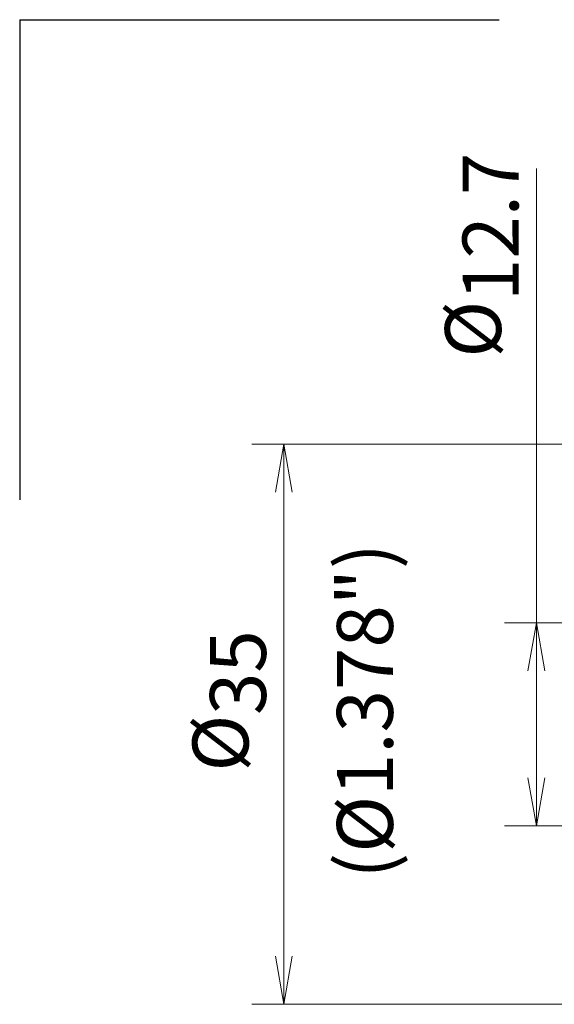
# Model space of a CAD drawing. Units: millimetres. Extents: x 463 to 570, y 373 to 487.
# Drawn here: x 463 to 497, y 423 to 484 of the extents above; entities that cross this region are included whole.
import ezdxf

# ---------------------------------------------------------------- set-up
doc = ezdxf.new("R2010")
doc.units = ezdxf.units.MM
doc.layers.add('1', color=7, linetype='Continuous', true_color=0xffffff)
doc.styles.add('Arial Unicode MS', font='ARIALUNI.ttf')
doc.dimstyles.get("Standard").update_dxf_attribs({"dimtxt": 0.18, "dimasz": 0.18, "dimexe": 0.18, "dimexo": 0.0625, "dimgap": 0.09, "dimtad": 0, "dimtih": 1, "dimtoh": 1, "dimdec": 4, "dimzin": 0, "dimdsep": 46, "dimtxsty": 'Standard', "dimcen": 0.09, "dimadec": 0, "dimazin": 0, "dimtfac": 1, "dimtdec": 4, "dimtofl": 0, "dimtmove": 0, "dimatfit": 3, "dimfxl": 1, "dimtolj": 1, "dimtzin": 0, "dimarcsym": 0})

# ---------------------------------------------------------------- blocks, each defined once
blk = doc.blocks.new('_U2')
at = {"layer": '1', "color": 3, "lineweight": 13, "transparency": 16777216}
for p, q in [((506.238, 457.761), (477.671, 457.761)), ((479.671, 457.761), (479.142, 454.761)), ((479.671, 422.761), (479.671, 457.761)), ((479.671, 457.761), (480.2, 454.761)), ((479.671, 422.761), (479.142, 425.761)), ((479.671, 422.761), (480.2, 425.761)), ((506.238, 422.761), (477.671, 422.761))]:
    blk.add_line(p, q, dxfattribs=at)
at = {"layer": '1', "color": 3, "linetype": 'Continuous', "lineweight": 13, "transparency": 16777216, "char_height": 3.5, "attachment_point": 7, "rotation": 90, "line_spacing_factor": 1.069626, "style": 'Arial Unicode MS'}
for s, insert in [('\\W1.0000;35', (478.551, 440.842)), ('%%c', (478.551, 437.306))]:
    blk.add_mtext(s, dxfattribs=dict(at, insert=insert))
blk = doc.blocks.new('_OPEN')
at = {"color": 0, "linetype": 'ByBlock', "lineweight": -2}
for p, q in [((-1, 0.166667), (0, 0)), ((-1, -0.166667), (0, 0)), ((0, 0), (-1, 0))]:
    blk.add_line(p, q, dxfattribs=at)
blk = doc.blocks.new('_U3')
at = {"layer": '1', "color": 3, "lineweight": 13, "transparency": 16777216}
for p, q in [((495.468, 433.911), (495.468, 475.007)), ((508.238, 446.611), (493.468, 446.611)), ((495.468, 446.611), (494.939, 443.611)), ((495.468, 446.611), (495.997, 443.611)), ((495.468, 433.911), (494.939, 436.911)), ((495.468, 433.911), (495.997, 436.911)), ((508.238, 433.911), (493.468, 433.911))]:
    blk.add_line(p, q, dxfattribs=at)
at = {"layer": '1', "color": 3, "linetype": 'Continuous', "lineweight": 13, "transparency": 16777216, "char_height": 3.5, "attachment_point": 7, "rotation": 90, "line_spacing_factor": 1.069626, "style": 'Arial Unicode MS'}
for s, insert in [('\\W1.0000;12.7', (494.348, 466.715)), ('%%c', (494.348, 463.179))]:
    blk.add_mtext(s, dxfattribs=dict(at, insert=insert))

msp = doc.modelspace()

# ---------------------------------------------------------------- linework, layer by layer
at = {"layer": '1', "color": 163, "linetype": 'Continuous', "lineweight": 25}
for q in [(493.146, 484.302), (463.146, 454.302)]:
    msp.add_line((463.146, 484.302), q, dxfattribs=at)

# ---------------------------------------------------------------- texts
at = {"layer": '1', "color": 3, "linetype": 'Continuous', "lineweight": 13, "insert": (486.491, 430.621), "char_height": 3.5, "attachment_point": 7, "rotation": 90, "line_spacing_factor": 1.069626, "style": 'Arial Unicode MS'}
msp.add_mtext('\\W1.0000;(%%c1.378")', dxfattribs=at)

# ---------------------------------------------------------------- dimensions: what is measured, and where the dimension line sits
at = {"layer": '1', "color": 3, "linetype": 'Continuous', "lineweight": 13}
for base, p1, p2, picture, middle in [((495.468, 433.911), (509.738, 446.611), (509.738, 433.911), '_U3', (495.468, 468.173)), ((479.671, 457.761), (507.738, 422.761), (507.738, 457.761), '_U2', (479.671, 440.261))]:
    dim = msp.add_linear_dim(base=base, p1=p1, p2=p2, angle=90, text='\\C3;\\H3.50;\\fArial Unicode MS|b0|i0;%%c\\fArial Unicode MS|b0|i0;\\H3.50;\\C3; <> ', dimstyle='Standard', override={"dimtxt": 3.5, "dimasz": 3, "dimexe": 2, "dimexo": 1.5, "dimgap": 1.75, "dimtad": 1, "dimtih": 0, "dimtoh": 0, "dimdec": 2, "dimlfac": 1, "dimzin": 8, "dimdsep": 46, "dimlunit": 2, "dimtxsty": 'Arial Unicode MS', "dimblk1": 'OPEN', "dimblk2": 'OPEN', "dimsah": 1, "dimse1": 0, "dimse2": 0, "dimsd1": 0, "dimsd2": 0, "dimclrd": 3, "dimclre": 3, "dimclrt": 3, "dimtol": 0, "dimtm": -0.1, "dimtfac": 0.714286, "dimtdec": 3, "dimtofl": 1, "dimtmove": 0, "dimatfit": 2, "dimtzin": 8, "dimlwd": 13, "dimlwe": 13}, dxfattribs=at)
    dim.commit()
    dim.dimension.update_dxf_attribs({"geometry": picture, "text_midpoint": middle, "dimtype": 160})

doc.saveas('drawing.dxf')
